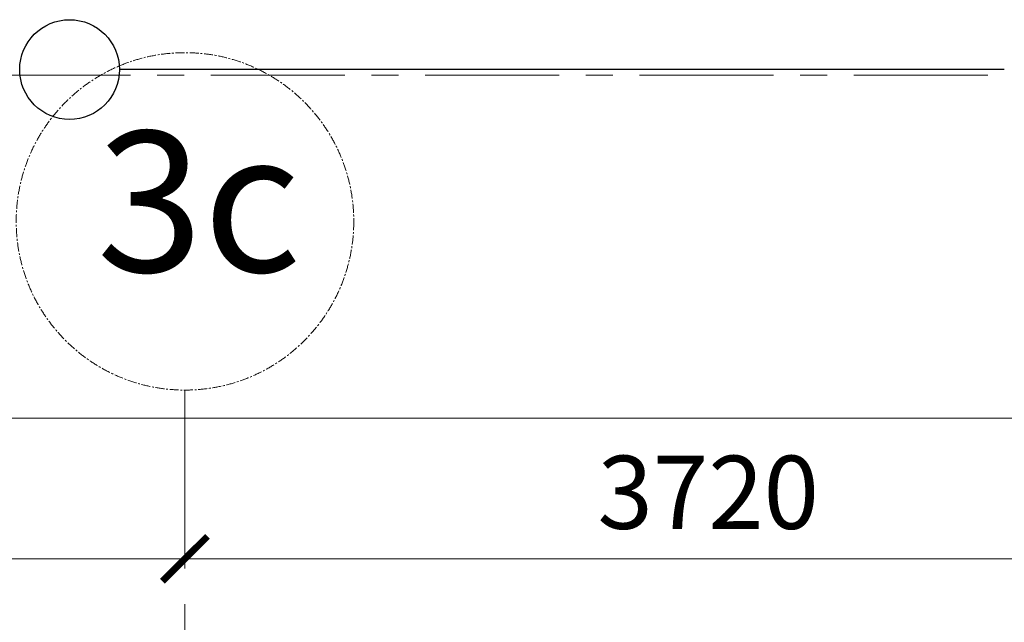
# Model space of a CAD drawing. Units: millimetres. Extents: x 1304832 to 1560194, y -1240989 to -966915.
# Drawn here: x 1415737 to 1419237, y -992379 to -990235 of the extents above; entities that cross this region are included whole.
import ezdxf

# ---------------------------------------------------------------- set-up
doc = ezdxf.new("R2010")
doc.units = ezdxf.units.MM
doc.linetypes.add('осевая', pattern=[50.8, 31.75, -6.35, 6.35, -6.35])
for name, color, linetype, lineweight in [('_AS-Razmery-Osi', 9, 'Continuous', 13), ('АСПТ', 1, 'Continuous', 30), ('ОСЬРАЗ', 6, 'осевая', 0), ('ПЛОЩАДЬ ПОМЕЩЕНИЙ', 1, 'Continuous', 30)]:
    doc.layers.add(name, color=color, linetype=linetype, lineweight=lineweight)
doc.layers.add('_AS-Text', color=7, linetype='Continuous', lineweight=15, true_color=0x000000)
doc.styles.add('ПБМ_с', font='ARIALN.TTF', dxfattribs={"height": 260})
doc.dimstyles.new('ПБМ-100', dxfattribs={"dimtxt": 260, "dimasz": 160, "dimexe": 100, "dimexo": 50, "dimgap": 70, "dimtad": 1, "dimdec": 0, "dimrnd": 0.01, "dimtxsty": 'ПБМ_с', "dimblk": 'ARCHTICK', "dimcen": 250, "dimdle": 100, "dimclrd": 256, "dimclre": 256, "dimclrt": 256, "dimadec": 0, "dimazin": 0, "dimtfac": 1, "dimtdec": 0, "dimtmove": 1, "dimatfit": 1, "dimldrblk": 'ARCHTICK', "dimfxl": 1, "dimlwd": -1, "dimlwe": -1, "dimarcsym": 0})

# ---------------------------------------------------------------- blocks, each defined once
blk = doc.blocks.new('_ArchTick')
at = {"color": 0, "linetype": 'ByBlock', "const_width": 0.15}
blk.add_lwpolyline([(-0.5, -0.5), (0.5, 0.5)], dxfattribs=at)
blk = doc.blocks.new('*D244')
at = {"layer": '_AS-Razmery-Osi'}
for p, q in [((4320, 25050), (4320, 25100)), ((8640, 25050), (8640, 25100)), ((4220, 25000), (8740, 25000))]:
    blk.add_line(p, q, dxfattribs=at)
at = {"layer": 'Defpoints', "color": 0}
for p in [(4320, 25000, -1440088.1), (8640, 25000, -1440088.1), (8640, 25000)]:
    blk.add_point(p, dxfattribs=at)
at = {"layer": '_AS-Razmery-Osi', "xscale": 160, "yscale": 160, "zscale": 160, "rotation": 180}
blk.add_blockref('_ArchTick', (4320, 25000), dxfattribs=at)
at = {"layer": '_AS-Razmery-Osi', "xscale": 160, "yscale": 160, "zscale": 160}
blk.add_blockref('_ArchTick', (8640, 25000), dxfattribs=at)
at = {"layer": '_AS-Razmery-Osi', "insert": (6480, 25202.7), "char_height": 260, "attachment_point": 5, "style": 'ПБМ_с'}
blk.add_mtext('4320', dxfattribs=at)
blk = doc.blocks.new('*D245')
at = {"layer": '_AS-Razmery-Osi'}
for p, q in [((8640, 25050), (8640, 25100)), ((12360, 25050), (12360, 25100)), ((8540, 25000), (12460, 25000))]:
    blk.add_line(p, q, dxfattribs=at)
at = {"layer": 'Defpoints', "color": 0}
for p in [(8640, 25000, -1440088.1), (12360, 25000, -1440088.1), (12360, 25000)]:
    blk.add_point(p, dxfattribs=at)
at = {"layer": '_AS-Razmery-Osi', "xscale": 160, "yscale": 160, "zscale": 160, "rotation": 180}
blk.add_blockref('_ArchTick', (8640, 25000), dxfattribs=at)
at = {"layer": '_AS-Razmery-Osi', "xscale": 160, "yscale": 160, "zscale": 160}
blk.add_blockref('_ArchTick', (12360, 25000), dxfattribs=at)
at = {"layer": '_AS-Razmery-Osi', "insert": (10500, 25202.7), "char_height": 260, "attachment_point": 5, "style": 'ПБМ_с'}
blk.add_mtext('3720', dxfattribs=at)
blk = doc.blocks.new('*D251')
at = {"layer": '_AS-Razmery-Osi'}
for p, q in [((0, 25550), (0, 25600)), ((28720, 25550), (28720, 25600)), ((28820, 25500), (-100, 25500))]:
    blk.add_line(p, q, dxfattribs=at)
at = {"layer": 'Defpoints', "color": 0}
for p in [(0, 25500, -1440088.1), (0, 25500), (28720, 25500, -1440088.1)]:
    blk.add_point(p, dxfattribs=at)
at = {"layer": '_AS-Razmery-Osi', "xscale": 160, "yscale": 160, "zscale": 160, "rotation": 180}
blk.add_blockref('_ArchTick', (0, 25500), dxfattribs=at)
at = {"layer": '_AS-Razmery-Osi', "xscale": 160, "yscale": 160, "zscale": 160}
blk.add_blockref('_ArchTick', (28720, 25500), dxfattribs=at)
at = {"layer": '_AS-Razmery-Osi', "insert": (14969.6, 25702.7), "char_height": 260, "attachment_point": 5, "style": 'ПБМ_с'}
blk.add_mtext('28720', dxfattribs=at)
blk = doc.blocks.new('A$C30191F8B')
at = {"layer": 'ОСЬРАЗ', "color": 9, "ltscale": 15}
blk.add_line((21400, 26720, 189305.8), (-2600, 26720, 189305.8), dxfattribs=at)
at = {"layer": 'ОСЬРАЗ', "color": 9, "ltscale": 20}
blk.add_line((8640, 25600), (8640, -3737.9), dxfattribs=at)
at = {"layer": 'ОСЬРАЗ', "color": 9}
blk.add_circle((8640, 26200, 189305.8), 600, dxfattribs=at)
at = {"layer": '_AS-Text', "color": 9, "style": 'ПБМ_с'}
blk.add_text('3с', height=500, dxfattribs=at).set_placement((8325.8, 26020.4, 189305.8))
at = {"layer": '_AS-Razmery-Osi', "color": 9}
dim = blk.add_linear_dim(base=(0, 25500, 1629393.9), p1=(28720, 25500, 189305.8), p2=(0, 25500, 189305.8), dimstyle='ПБМ-100', override={"dimfxl": 10}, dxfattribs=at)
dim.commit()
dim.dimension.update_dxf_attribs({"geometry": '*D251', "text_midpoint": (14969.6, 25500, 1629393.9), "dimtype": 160})
for base, p1, p2, picture, middle in [((8640, 25000, 1629393.9), (4320, 25000, 189305.8), (8640, 25000, 189305.8), '*D244', (6480, 25202.7, 1629393.9)), ((12360, 25000, 1629393.9), (8640, 25000, 189305.8), (12360, 25000, 189305.8), '*D245', (10500, 25202.7, 1629393.9))]:
    dim = blk.add_linear_dim(base=base, p1=p1, p2=p2, dimstyle='ПБМ-100', override={"dimfxl": 10}, dxfattribs=at)
    dim.commit()
    dim.dimension.update_dxf_attribs({"geometry": picture, "text_midpoint": middle})

msp = doc.modelspace()

# ---------------------------------------------------------------- linework, layer by layer
at = {"layer": 'АСПТ'}
msp.add_line((1419237.1, -990412.6, -3913172.5), (1416091.7, -990412.6, -3292945.3), dxfattribs=at)
msp.add_circle((1415914.4, -990412.6, -2208418), 177.3, dxfattribs=at)

# ---------------------------------------------------------------- block references
at = {"layer": 'ПЛОЩАДЬ ПОМЕЩЕНИЙ', "color": 8}
msp.add_blockref('A$C30191F8B', (1407684.7, -1017152.6, -2033195.7), dxfattribs=at)

doc.saveas('drawing.dxf')
